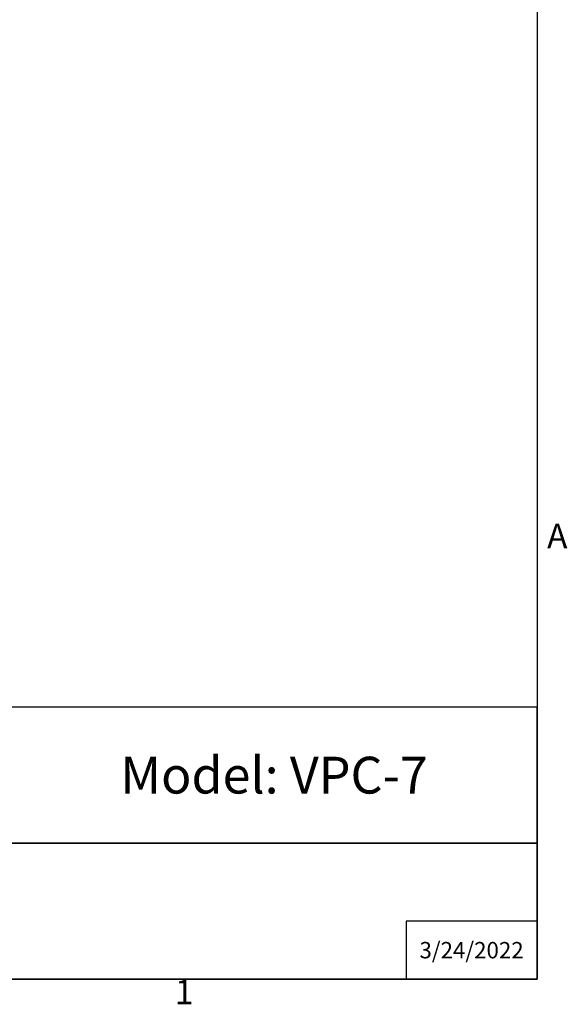
# Model space of a CAD drawing. Units: inches. Extents: x 0.3 to 33.7, y 0.7 to 21.3.
# Drawn here: x 28.2 to 33.5, y 1 to 10.6 of the extents above; entities that cross this region are included whole.
import ezdxf

# ---------------------------------------------------------------- set-up
doc = ezdxf.new("R2010")
doc.units = ezdxf.units.IN
doc.header["$LTSCALE"] = 2
doc.header["$MEASUREMENT"] = 0
doc.layers.add('Border (ANSI)', color=7, linetype='Continuous', lineweight=25)
doc.layers.add('Title Block', color=7, linetype='Continuous')
doc.styles.add('Arial', font='arial.ttf')
doc.styles.add('Note Text (ANSI)', font='tahoma.ttf')
doc.styles.get("Standard").update_dxf_attribs({"font": 'tahoma.ttf'})

# ---------------------------------------------------------------- blocks, each defined once
blk = doc.blocks.new('Borders Default Border')
at = {"layer": 'Border (ANSI)', "flags": 128}
blk.add_lwpolyline([(0.38, 0.62), (0.38, 10.38), (16.62, 10.38), (16.62, 0.62), (0.38, 0.62)], dxfattribs=at)
at = {"layer": 'Border (ANSI)', "char_height": 0.12, "attachment_point": 7, "style": 'Note Text (ANSI)'}
for s, insert in [('A', (16.669, 2.69)), ('1', (14.8479, 0.46))]:
    blk.add_mtext(s, dxfattribs=dict(at, insert=insert))
blk = doc.blocks.new('AVP Title Block')
at = {"layer": 'Title Block', "color": 7}
for points in [[(0, 2.6615), (-10.2942, 2.6615), (-10.2942, 1.3308), (0, 1.3308)], [(0, 1.3308), (-10.2942, 1.3308), (-10.2942, 0), (0, 0)]]:
    blk.add_lwpolyline(points, close=True, dxfattribs=at)
blk.add_lwpolyline([(0, 0.5689), (-1.2825, 0.5689), (-1.2825, 0)], dxfattribs=at)
at = {"insert": (-2.5735, 1.9962), "char_height": 0.36, "width": 4.47887, "attachment_point": 5}
blk.add_mtext('{\\fArial|b1|i0|c0|p34;\\C7;Model: VPC-7}', dxfattribs=at)
at = {"layer": 'Title Block', "color": 7, "insert": (-0.6412, 0.2845), "char_height": 0.16, "attachment_point": 5, "style": 'Arial'}
blk.add_mtext_dynamic_manual_height_columns('{\\fArial|b1|i0|c0|p34;3/24/2022}', width=1.192483, gutter_width=1.1168, heights=[0.4059], dxfattribs=at)

msp = doc.modelspace()

# ---------------------------------------------------------------- block references
at = {"layer": 'Defpoints', "xscale": 2, "yscale": 2, "zscale": 2}
msp.add_blockref('Borders Default Border', (0, 0), dxfattribs=at)
at = {"layer": 'Defpoints'}
msp.add_blockref('AVP Title Block', (33.24, 1.24), dxfattribs=at)

doc.saveas('drawing.dxf')
